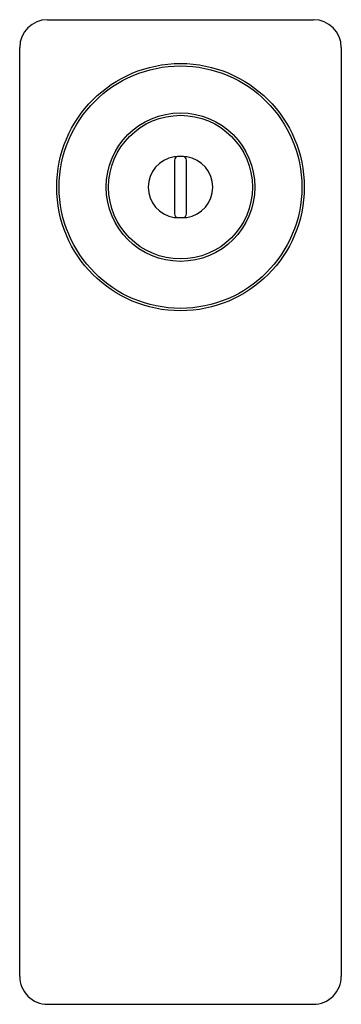
# Model space of a CAD drawing. Extents: x 379.49 to 382.14, y 26.9 to 35.02.
import ezdxf

# ---------------------------------------------------------------- set-up
doc = ezdxf.new("R2010")
doc.units = 0
doc.header["$LTSCALE"] = 0.64311
doc.layers.get('0').update_dxf_attribs({"color": 255, "linetype": 'CONTINUOUS'})
doc.layers.get('DEFPOINTS').update_dxf_attribs({"linetype": 'CONTINUOUS'})
doc.styles.get("Standard").update_dxf_attribs({"font": 'txt', "width": 0.8})

msp = doc.modelspace()

# ---------------------------------------------------------------- linework, layer by layer
for p, q in [((379.7152, 35.0209), (381.9052, 35.0209)), ((379.4852, 27.1281), (379.4852, 34.7909)), ((382.1352, 34.7909), (382.1352, 27.1281)), ((379.7152, 26.8981), (381.9052, 26.8981))]:
    msp.add_line(p, q)
for radius in [1.02, 1, 0.6125, 0.5925]:
    msp.add_circle((380.8102, 33.6396), radius)
for centre, radius, start, end in [((379.7152, 34.7909), 0.23, 90, 180), ((381.9052, 34.7909), 0.23, 0, 90), ((380.7967, 33.6396), 0.2529, 98.87072, 261.15895), ((380.7645, 33.8581), 0.0322, 92.73948, 102.24736), ((380.7906, 33.8611), 0.03, 93.04554, 179.77464), ((380.8102, 32.9024), 0.9889, 87.26055, 92.73948), ((380.8298, 33.8611), 0.03, 0.22536, 86.95424), ((380.8559, 33.8581), 0.0322, 77.75264, 87.26149), ((380.8237, 33.6396), 0.2529, 278.84113, 81.12929), ((437.0979, 33.6396), 56.3377, 179.77464, 180.22536), ((324.5225, 33.6396), 56.3377, 359.77464, 0.22536), ((380.8102, 34.1663), 0.7784, 266.13863, 273.86147), ((380.7906, 33.4181), 0.03, 180.22556, 264.91623), ((380.8298, 33.4181), 0.03, 275.08331, 359.77464), ((379.7152, 27.1281), 0.23, 179.99923, 270.00064), ((381.9052, 27.1281), 0.23, 270, 0.00077)]:
    msp.add_arc(centre, radius, start, end)

# ---------------------------------------------------------------- texts
at = {"layer": 'DEFPOINTS'}
for tag, p, s in [('TRADENAME', (380.8071, 33.4485), 'STANCE'), ('MODELNUMBER', (380.8071, 33.4502), 'K-14760-4'), ('PRODUCT', (380.8071, 33.4469), 'BATHROOM SINK FAUCET'), ('MATERIAL', (380.8071, 33.4452), 'METAL')]:
    msp.add_attdef(tag, p, s, height=0.001, dxfattribs=at)

doc.saveas('drawing.dxf')
